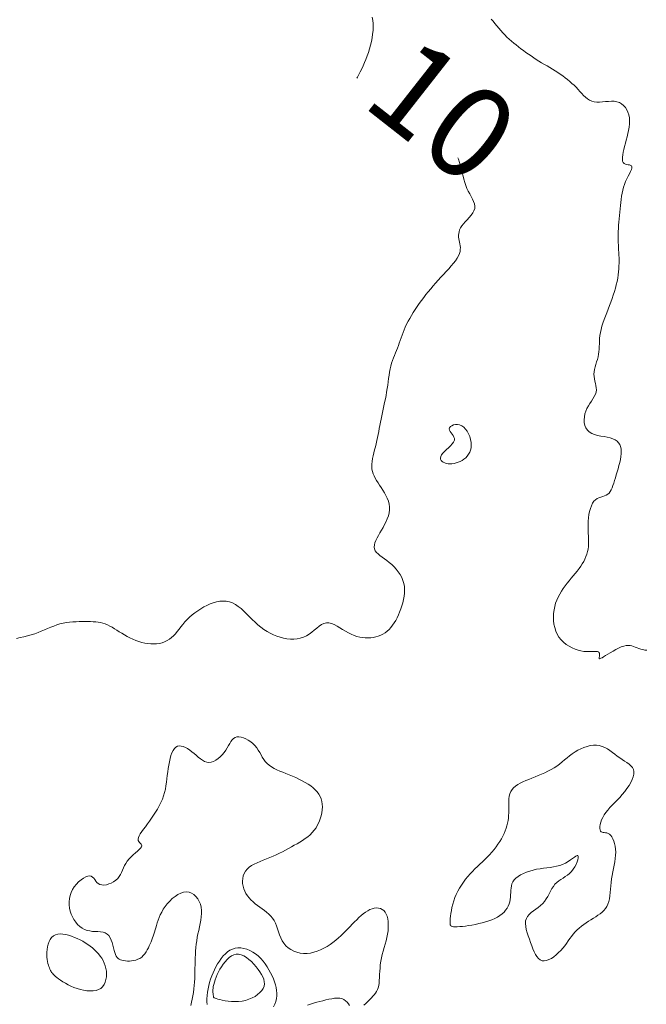
# Model space of a CAD drawing. Units: metres. Extents: x 364306 to 365868, y 4307171 to 4308686.
# Drawn here: x 364760 to 364794, y 4308011 to 4308065 of the extents above; entities that cross this region are included whole.
import ezdxf

# ---------------------------------------------------------------- set-up
doc = ezdxf.new("R2010")
doc.units = ezdxf.units.M
doc.layers.add('10_00', color=7, linetype='Continuous')
doc.layers.add('9_50', color=1, linetype='Continuous')
doc.styles.add('TEXTU CURV', font='arial.ttf')

msp = doc.modelspace()

# ---------------------------------------------------------------- linework, layer by layer
at = {"layer": '10_00', "color": 18, "linetype": 'Continuous', "lineweight": 0, "true_color": 0x000000, "elevation": -10, "flags": 128}
for points in [[(364779.037, 4308064.905), (364779.075, 4308064.736), (364779.096, 4308064.558), (364779.101, 4308064.372), (364779.093, 4308064.18), (364779.072, 4308063.984), (364779.041, 4308063.785), (364779.001, 4308063.585), (364778.954, 4308063.385), (364778.9, 4308063.187), (364778.841, 4308062.993), (364778.776, 4308062.801), (364778.707, 4308062.615), (364778.634, 4308062.435), (364778.558, 4308062.262), (364778.48, 4308062.096), (364778.399, 4308061.939), (364778.319, 4308061.79), (364778.24, 4308061.646), (364778.207, 4308061.582)], [(364783.713, 4308057.26), (364783.741, 4308057.187), (364783.804, 4308057), (364783.859, 4308056.813), (364783.907, 4308056.626), (364783.952, 4308056.442), (364783.995, 4308056.26), (364784.039, 4308056.083), (364784.088, 4308055.91), (364784.142, 4308055.743), (364784.206, 4308055.583), (364784.279, 4308055.431), (364784.358, 4308055.285), (364784.438, 4308055.145), (364784.511, 4308055.01), (364784.573, 4308054.879), (364784.617, 4308054.751), (364784.638, 4308054.625), (364784.631, 4308054.5), (364784.591, 4308054.375), (364784.523, 4308054.251), (364784.434, 4308054.127), (364784.332, 4308054.005), (364784.223, 4308053.885), (364784.114, 4308053.768), (364784.013, 4308053.653), (364783.925, 4308053.542), (364783.857, 4308053.434), (364783.808, 4308053.33), (364783.775, 4308053.229), (364783.757, 4308053.13), (364783.751, 4308053.033), (364783.755, 4308052.938), (364783.767, 4308052.844), (364783.783, 4308052.75), (364783.803, 4308052.656), (364783.823, 4308052.561), (364783.839, 4308052.464), (364783.848, 4308052.365), (364783.847, 4308052.261), (364783.833, 4308052.152), (364783.801, 4308052.038), (364783.75, 4308051.917), (364783.676, 4308051.788), (364783.583, 4308051.652), (364783.472, 4308051.511), (364783.348, 4308051.365), (364783.214, 4308051.214), (364783.073, 4308051.061), (364782.928, 4308050.906), (364782.783, 4308050.75), (364782.641, 4308050.594), (364782.502, 4308050.437), (364782.366, 4308050.281), (364782.233, 4308050.123), (364782.103, 4308049.965), (364781.976, 4308049.807), (364781.852, 4308049.647), (364781.731, 4308049.486), (364781.612, 4308049.324), (364781.498, 4308049.161), (364781.387, 4308048.998), (364781.282, 4308048.835), (364781.182, 4308048.673), (364781.088, 4308048.511), (364781.001, 4308048.352), (364780.922, 4308048.194), (364780.851, 4308048.039), (364780.787, 4308047.887), (364780.728, 4308047.737), (364780.674, 4308047.59), (364780.623, 4308047.445), (364780.573, 4308047.304), (364780.523, 4308047.164), (364780.472, 4308047.027), (364780.419, 4308046.893), (364780.364, 4308046.76), (364780.309, 4308046.627), (364780.254, 4308046.493), (364780.201, 4308046.356), (364780.151, 4308046.215), (364780.104, 4308046.069), (364780.063, 4308045.917), (364780.026, 4308045.757), (364779.995, 4308045.59), (364779.966, 4308045.417), (364779.94, 4308045.24), (364779.915, 4308045.058), (364779.89, 4308044.874), (364779.863, 4308044.687), (364779.833, 4308044.5), (364779.8, 4308044.313), (364779.764, 4308044.126), (364779.726, 4308043.939), (364779.686, 4308043.754), (364779.646, 4308043.57), (364779.606, 4308043.389), (364779.568, 4308043.209), (364779.531, 4308043.032), (364779.497, 4308042.858), (364779.464, 4308042.687), (364779.433, 4308042.517), (364779.403, 4308042.35), (364779.371, 4308042.183), (364779.338, 4308042.018), (364779.303, 4308041.853), (364779.265, 4308041.688), (364779.223, 4308041.523), (364779.18, 4308041.358), (364779.137, 4308041.195), (364779.098, 4308041.034), (364779.064, 4308040.877), (364779.039, 4308040.724), (364779.024, 4308040.577), (364779.023, 4308040.437), (364779.036, 4308040.303), (364779.064, 4308040.175), (364779.104, 4308040.052), (364779.156, 4308039.93), (364779.218, 4308039.81), (364779.288, 4308039.688), (364779.367, 4308039.563), (364779.451, 4308039.435), (364779.54, 4308039.3), (364779.63, 4308039.16), (364779.718, 4308039.015), (364779.799, 4308038.866), (364779.871, 4308038.713), (364779.93, 4308038.558), (364779.971, 4308038.4), (364779.993, 4308038.241), (364779.991, 4308038.081), (364779.968, 4308037.92), (364779.927, 4308037.76), (364779.871, 4308037.601), (364779.803, 4308037.443), (364779.726, 4308037.287), (364779.642, 4308037.133), (364779.556, 4308036.982), (364779.471, 4308036.835), (364779.388, 4308036.692), (364779.313, 4308036.554), (364779.249, 4308036.422), (364779.199, 4308036.295), (364779.167, 4308036.175), (364779.156, 4308036.062), (364779.17, 4308035.957), (364779.212, 4308035.861), (364779.278, 4308035.77), (364779.365, 4308035.683), (364779.469, 4308035.597), (364779.586, 4308035.511), (364779.712, 4308035.421), (364779.844, 4308035.325), (364779.978, 4308035.221), (364780.11, 4308035.107), (364780.237, 4308034.983), (364780.358, 4308034.85), (364780.469, 4308034.709), (364780.568, 4308034.561), (364780.654, 4308034.406), (364780.723, 4308034.245), (364780.773, 4308034.078), (364780.802, 4308033.908), (364780.813, 4308033.734), (364780.806, 4308033.558), (364780.785, 4308033.381), (364780.751, 4308033.205), (364780.708, 4308033.029), (364780.656, 4308032.857), (364780.598, 4308032.688), (364780.537, 4308032.523), (364780.471, 4308032.364), (364780.402, 4308032.212), (364780.327, 4308032.067), (364780.247, 4308031.93), (364780.161, 4308031.802), (364780.068, 4308031.684), (364779.97, 4308031.576), (364779.864, 4308031.479), (364779.751, 4308031.394), (364779.633, 4308031.32), (364779.509, 4308031.257), (364779.379, 4308031.205), (364779.245, 4308031.165), (364779.107, 4308031.135), (364778.966, 4308031.117), (364778.821, 4308031.11), (364778.673, 4308031.114), (364778.523, 4308031.129), (364778.37, 4308031.157), (364778.217, 4308031.196), (364778.062, 4308031.248), (364777.906, 4308031.312), (364777.75, 4308031.389), (364777.594, 4308031.478), (364777.438, 4308031.573), (364777.284, 4308031.669), (364777.132, 4308031.759), (364776.982, 4308031.836), (364776.835, 4308031.895), (364776.692, 4308031.928), (364776.553, 4308031.931), (364776.418, 4308031.897), (364776.287, 4308031.834), (364776.157, 4308031.747), (364776.027, 4308031.644), (364775.894, 4308031.533), (364775.756, 4308031.421), (364775.613, 4308031.315), (364775.461, 4308031.222), (364775.3, 4308031.149), (364775.131, 4308031.096), (364774.955, 4308031.062), (364774.774, 4308031.046), (364774.59, 4308031.047), (364774.403, 4308031.065), (364774.217, 4308031.098), (364774.032, 4308031.146), (364773.85, 4308031.207), (364773.67, 4308031.282), (364773.494, 4308031.369), (364773.322, 4308031.467), (364773.152, 4308031.577), (364772.987, 4308031.698), (364772.825, 4308031.829), (364772.667, 4308031.969), (364772.512, 4308032.117), (364772.36, 4308032.269), (364772.21, 4308032.422), (364772.06, 4308032.569), (364771.909, 4308032.707), (364771.756, 4308032.832), (364771.599, 4308032.938), (364771.438, 4308033.021), (364771.271, 4308033.078), (364771.099, 4308033.11), (364770.924, 4308033.118), (364770.747, 4308033.105), (364770.569, 4308033.074), (364770.392, 4308033.025), (364770.215, 4308032.962), (364770.042, 4308032.885), (364769.872, 4308032.798), (364769.707, 4308032.701), (364769.547, 4308032.596), (364769.393, 4308032.483), (364769.246, 4308032.365), (364769.106, 4308032.241), (364768.974, 4308032.113), (364768.851, 4308031.982), (364768.737, 4308031.85), (364768.63, 4308031.718), (364768.528, 4308031.588), (364768.428, 4308031.463), (364768.328, 4308031.343), (364768.225, 4308031.231), (364768.117, 4308031.13), (364768.002, 4308031.04), (364767.877, 4308030.963), (364767.744, 4308030.9), (364767.603, 4308030.851), (364767.456, 4308030.815), (364767.303, 4308030.792), (364767.146, 4308030.782), (364766.986, 4308030.786), (364766.823, 4308030.802), (364766.66, 4308030.83), (364766.497, 4308030.87), (364766.334, 4308030.92), (364766.172, 4308030.979), (364766.013, 4308031.045), (364765.857, 4308031.118), (364765.704, 4308031.196), (364765.556, 4308031.278), (364765.412, 4308031.362), (364765.273, 4308031.447), (364765.138, 4308031.531), (364765.007, 4308031.613), (364764.878, 4308031.69), (364764.751, 4308031.76), (364764.625, 4308031.822), (364764.5, 4308031.875), (364764.375, 4308031.916), (364764.248, 4308031.947), (364764.12, 4308031.969), (364763.989, 4308031.984), (364763.854, 4308031.993), (364763.714, 4308031.998), (364763.569, 4308032), (364763.416, 4308032), (364763.256, 4308032), (364763.09, 4308031.998), (364762.919, 4308031.993), (364762.745, 4308031.984), (364762.568, 4308031.969), (364762.391, 4308031.947), (364762.215, 4308031.916), (364762.042, 4308031.875), (364761.871, 4308031.823), (364761.704, 4308031.761), (364761.537, 4308031.692), (364761.37, 4308031.62), (364761.201, 4308031.545), (364761.028, 4308031.471), (364760.851, 4308031.399), (364760.667, 4308031.333), (364760.476, 4308031.274), (364760.279, 4308031.222), (364760.08, 4308031.174), (364759.88, 4308031.13), (364759.683, 4308031.088)], [(364783.526, 4308041.966), (364783.502, 4308042.052), (364783.457, 4308042.133), (364783.4, 4308042.21), (364783.34, 4308042.283), (364783.288, 4308042.354), (364783.251, 4308042.423), (364783.24, 4308042.49), (364783.26, 4308042.555), (364783.309, 4308042.616), (364783.382, 4308042.668), (364783.474, 4308042.707), (364783.579, 4308042.731), (364783.693, 4308042.735), (364783.809, 4308042.714), (364783.924, 4308042.667), (364784.032, 4308042.59), (364784.131, 4308042.486), (364784.22, 4308042.362), (364784.296, 4308042.222), (364784.359, 4308042.072), (364784.405, 4308041.917), (364784.434, 4308041.761), (364784.445, 4308041.611), (364784.434, 4308041.471), (364784.405, 4308041.34), (364784.359, 4308041.221), (364784.299, 4308041.111), (364784.225, 4308041.012), (364784.14, 4308040.924), (364784.046, 4308040.845), (364783.944, 4308040.778), (364783.838, 4308040.72), (364783.728, 4308040.674), (364783.616, 4308040.637), (364783.503, 4308040.611), (364783.392, 4308040.595), (364783.284, 4308040.59), (364783.18, 4308040.595), (364783.083, 4308040.611), (364782.994, 4308040.637), (364782.915, 4308040.673), (364782.85, 4308040.718), (364782.801, 4308040.773), (364782.771, 4308040.836), (364782.762, 4308040.907), (364782.779, 4308040.986), (364782.823, 4308041.073), (364782.895, 4308041.166), (364782.989, 4308041.264), (364783.096, 4308041.366), (364783.207, 4308041.47), (364783.314, 4308041.574), (364783.407, 4308041.678), (364783.479, 4308041.778), (364783.521, 4308041.875), (364783.526, 4308041.966)], [(364764.507, 4308015.05), (364764.387, 4308015.088), (364764.255, 4308015.109), (364764.114, 4308015.12), (364763.968, 4308015.127), (364763.818, 4308015.136), (364763.668, 4308015.155), (364763.522, 4308015.188), (364763.381, 4308015.242), (364763.247, 4308015.316), (364763.122, 4308015.408), (364763.006, 4308015.517), (364762.901, 4308015.639), (364762.807, 4308015.775), (364762.726, 4308015.921), (364762.659, 4308016.076), (364762.607, 4308016.238), (364762.571, 4308016.406), (364762.551, 4308016.577), (364762.548, 4308016.749), (364762.564, 4308016.921), (364762.599, 4308017.091), (364762.654, 4308017.257), (364762.729, 4308017.417), (364762.825, 4308017.568), (364762.937, 4308017.709), (364763.061, 4308017.836), (364763.19, 4308017.946), (364763.321, 4308018.036), (364763.447, 4308018.103), (364763.564, 4308018.144), (364763.667, 4308018.155), (364763.751, 4308018.135), (364763.822, 4308018.091), (364763.882, 4308018.028), (364763.938, 4308017.953), (364763.994, 4308017.875), (364764.056, 4308017.8), (364764.127, 4308017.735), (364764.214, 4308017.687), (364764.319, 4308017.662), (364764.439, 4308017.659), (364764.569, 4308017.677), (364764.704, 4308017.714), (364764.838, 4308017.767), (364764.967, 4308017.836), (364765.086, 4308017.918), (364765.189, 4308018.011), (364765.274, 4308018.114), (364765.342, 4308018.224), (364765.401, 4308018.341), (364765.453, 4308018.462), (364765.506, 4308018.586), (364765.562, 4308018.712), (364765.629, 4308018.837), (364765.71, 4308018.96), (364765.809, 4308019.079), (364765.92, 4308019.194), (364766.038, 4308019.303), (364766.155, 4308019.405), (364766.265, 4308019.501), (364766.361, 4308019.588), (364766.436, 4308019.666), (364766.483, 4308019.733), (364766.499, 4308019.791), (364766.487, 4308019.841), (364766.457, 4308019.886), (364766.416, 4308019.93), (364766.372, 4308019.975), (364766.332, 4308020.026), (364766.304, 4308020.085), (364766.296, 4308020.155), (364766.313, 4308020.238), (364766.355, 4308020.335), (364766.418, 4308020.445), (364766.498, 4308020.565), (364766.592, 4308020.695), (364766.696, 4308020.834), (364766.806, 4308020.981), (364766.92, 4308021.135), (364767.033, 4308021.293), (364767.145, 4308021.457), (364767.253, 4308021.625), (364767.357, 4308021.797), (364767.453, 4308021.973), (364767.541, 4308022.151), (364767.619, 4308022.331), (364767.686, 4308022.513), (364767.74, 4308022.696), (364767.783, 4308022.88), (364767.817, 4308023.066), (364767.845, 4308023.252), (364767.869, 4308023.438), (364767.89, 4308023.625), (364767.912, 4308023.813), (364767.937, 4308024), (364767.966, 4308024.187), (364768, 4308024.37), (364768.041, 4308024.545), (364768.088, 4308024.708), (364768.142, 4308024.856), (364768.205, 4308024.984), (364768.276, 4308025.089), (364768.356, 4308025.167), (364768.446, 4308025.214), (364768.544, 4308025.233), (364768.65, 4308025.227), (364768.761, 4308025.198), (364768.876, 4308025.15), (364768.993, 4308025.085), (364769.111, 4308025.006), (364769.229, 4308024.917), (364769.345, 4308024.82), (364769.46, 4308024.72), (364769.575, 4308024.622), (364769.689, 4308024.531), (364769.804, 4308024.452), (364769.92, 4308024.389), (364770.038, 4308024.348), (364770.158, 4308024.333), (364770.281, 4308024.348), (364770.406, 4308024.391), (364770.529, 4308024.456), (364770.651, 4308024.542), (364770.767, 4308024.643), (364770.877, 4308024.755), (364770.979, 4308024.876), (364771.071, 4308025), (364771.151, 4308025.125), (364771.223, 4308025.246), (364771.29, 4308025.36), (364771.356, 4308025.465), (364771.423, 4308025.557), (364771.496, 4308025.633), (364771.578, 4308025.689), (364771.672, 4308025.722), (364771.782, 4308025.731), (364771.903, 4308025.715), (364772.033, 4308025.678), (364772.167, 4308025.621), (364772.301, 4308025.548), (364772.431, 4308025.459), (364772.554, 4308025.358), (364772.664, 4308025.247), (364772.76, 4308025.128), (364772.844, 4308025.003), (364772.92, 4308024.875), (364772.992, 4308024.746), (364773.064, 4308024.619), (364773.141, 4308024.496), (364773.225, 4308024.38), (364773.322, 4308024.272), (364773.434, 4308024.176), (364773.561, 4308024.088), (364773.7, 4308024.009), (364773.85, 4308023.935), (364774.009, 4308023.865), (364774.176, 4308023.797), (364774.348, 4308023.729), (364774.525, 4308023.658), (364774.704, 4308023.585), (364774.883, 4308023.507), (364775.06, 4308023.425), (364775.232, 4308023.339), (364775.398, 4308023.248), (364775.555, 4308023.153), (364775.701, 4308023.054), (364775.833, 4308022.95), (364775.95, 4308022.841), (364776.052, 4308022.728), (364776.138, 4308022.609), (364776.208, 4308022.483), (364776.263, 4308022.352), (364776.302, 4308022.214), (364776.326, 4308022.069), (364776.333, 4308021.917), (364776.326, 4308021.757), (364776.303, 4308021.592), (364776.266, 4308021.424), (364776.215, 4308021.257), (364776.152, 4308021.092), (364776.076, 4308020.932), (364775.988, 4308020.78), (364775.889, 4308020.639), (364775.78, 4308020.51), (364775.661, 4308020.392), (364775.534, 4308020.283), (364775.399, 4308020.183), (364775.258, 4308020.088), (364775.112, 4308019.997), (364774.96, 4308019.909), (364774.806, 4308019.822), (364774.648, 4308019.734), (364774.488, 4308019.646), (364774.325, 4308019.558), (364774.16, 4308019.472), (364773.992, 4308019.387), (364773.821, 4308019.304), (364773.648, 4308019.225), (364773.472, 4308019.15), (364773.294, 4308019.079), (364773.117, 4308019.011), (364772.943, 4308018.942), (364772.775, 4308018.872), (364772.618, 4308018.797), (364772.472, 4308018.716), (364772.343, 4308018.627), (364772.231, 4308018.526), (364772.142, 4308018.413), (364772.072, 4308018.289), (364772.023, 4308018.157), (364771.994, 4308018.018), (364771.982, 4308017.876), (364771.989, 4308017.733), (364772.012, 4308017.592), (364772.051, 4308017.454), (364772.105, 4308017.321), (364772.173, 4308017.195), (364772.254, 4308017.074), (364772.345, 4308016.958), (364772.446, 4308016.847), (364772.556, 4308016.742), (364772.672, 4308016.641), (364772.794, 4308016.544), (364772.92, 4308016.451), (364773.047, 4308016.36), (364773.174, 4308016.268), (364773.297, 4308016.174), (364773.415, 4308016.074), (364773.524, 4308015.967), (364773.623, 4308015.851), (364773.708, 4308015.722), (364773.779, 4308015.58), (364773.84, 4308015.427), (364773.893, 4308015.267), (364773.945, 4308015.104), (364774, 4308014.94), (364774.063, 4308014.779), (364774.138, 4308014.626), (364774.229, 4308014.483), (364774.341, 4308014.353), (364774.472, 4308014.239), (364774.618, 4308014.14), (364774.779, 4308014.059), (364774.95, 4308013.997), (364775.129, 4308013.954), (364775.313, 4308013.931), (364775.5, 4308013.931), (364775.687, 4308013.952), (364775.874, 4308013.994), (364776.058, 4308014.053), (364776.239, 4308014.129), (364776.416, 4308014.217), (364776.587, 4308014.316), (364776.753, 4308014.424), (364776.911, 4308014.537), (364777.061, 4308014.654), (364777.204, 4308014.774), (364777.341, 4308014.896), (364777.472, 4308015.02), (364777.599, 4308015.145), (364777.722, 4308015.271), (364777.844, 4308015.397), (364777.964, 4308015.522), (364778.084, 4308015.646), (364778.203, 4308015.768), (364778.323, 4308015.884), (364778.442, 4308015.993), (364778.562, 4308016.094), (364778.681, 4308016.183), (364778.802, 4308016.26), (364778.922, 4308016.322), (364779.043, 4308016.368), (364779.163, 4308016.397), (364779.279, 4308016.408), (364779.391, 4308016.401), (364779.496, 4308016.375), (364779.592, 4308016.331), (364779.678, 4308016.267), (364779.753, 4308016.183), (364779.814, 4308016.08), (364779.861, 4308015.958), (364779.895, 4308015.821), (364779.917, 4308015.671), (364779.926, 4308015.51), (364779.924, 4308015.34), (364779.909, 4308015.163), (364779.883, 4308014.983), (364779.847, 4308014.801), (364779.803, 4308014.618), (364779.753, 4308014.434), (364779.7, 4308014.249), (364779.647, 4308014.063), (364779.597, 4308013.877), (364779.553, 4308013.691), (364779.517, 4308013.505), (364779.49, 4308013.32), (364779.473, 4308013.137), (364779.461, 4308012.959), (364779.452, 4308012.786), (364779.444, 4308012.62), (364779.435, 4308012.464), (364779.421, 4308012.32), (364779.4, 4308012.187), (364779.37, 4308012.069), (364779.331, 4308011.963), (364779.284, 4308011.866), (364779.227, 4308011.775), (364779.161, 4308011.687), (364779.086, 4308011.6), (364779.004, 4308011.511), (364778.912, 4308011.417), (364778.813, 4308011.317), (364778.708, 4308011.214), (364778.6, 4308011.114)], [(364769.176, 4308011.103), (364769.211, 4308011.271), (364769.247, 4308011.446), (364769.282, 4308011.628), (364769.314, 4308011.813), (364769.34, 4308012), (364769.36, 4308012.188), (364769.374, 4308012.375), (364769.384, 4308012.563), (364769.39, 4308012.75), (364769.393, 4308012.938), (364769.396, 4308013.125), (364769.399, 4308013.313), (364769.403, 4308013.5), (364769.409, 4308013.688), (364769.419, 4308013.875), (364769.432, 4308014.063), (364769.448, 4308014.25), (364769.469, 4308014.438), (364769.493, 4308014.625), (364769.523, 4308014.813), (364769.558, 4308015), (364769.597, 4308015.187), (364769.638, 4308015.374), (364769.678, 4308015.56), (364769.712, 4308015.743), (364769.738, 4308015.925), (364769.752, 4308016.103), (364769.751, 4308016.277), (364769.73, 4308016.447), (364769.688, 4308016.611), (364769.625, 4308016.767), (364769.544, 4308016.909), (364769.446, 4308017.035), (364769.334, 4308017.14), (364769.208, 4308017.219), (364769.072, 4308017.27), (364768.927, 4308017.288), (364768.776, 4308017.27), (364768.621, 4308017.22), (364768.464, 4308017.142), (364768.31, 4308017.04), (364768.16, 4308016.92), (364768.019, 4308016.785), (364767.888, 4308016.639), (364767.771, 4308016.489), (364767.669, 4308016.336), (364767.583, 4308016.184), (364767.509, 4308016.033), (364767.446, 4308015.884), (364767.392, 4308015.738), (364767.345, 4308015.597), (364767.304, 4308015.462), (364767.266, 4308015.333), (364767.229, 4308015.212), (364767.194, 4308015.097), (364767.158, 4308014.987), (364767.122, 4308014.88), (364767.085, 4308014.775), (364767.045, 4308014.671), (364767.004, 4308014.566), (364766.958, 4308014.458), (364766.91, 4308014.347), (364766.856, 4308014.235), (364766.797, 4308014.123), (364766.732, 4308014.015), (364766.66, 4308013.913), (364766.581, 4308013.819), (364766.494, 4308013.736), (364766.397, 4308013.666), (364766.292, 4308013.612), (364766.18, 4308013.571), (364766.063, 4308013.543), (364765.945, 4308013.526), (364765.827, 4308013.519), (364765.713, 4308013.521), (364765.605, 4308013.53), (364765.506, 4308013.544), (364765.418, 4308013.563), (364765.34, 4308013.588), (364765.272, 4308013.621), (364765.211, 4308013.664), (364765.158, 4308013.719), (364765.111, 4308013.788), (364765.069, 4308013.873), (364765.031, 4308013.976), (364764.996, 4308014.098), (364764.961, 4308014.233), (364764.924, 4308014.377), (364764.882, 4308014.521), (364764.832, 4308014.661), (364764.773, 4308014.79), (364764.7, 4308014.901), (364764.612, 4308014.989), (364764.507, 4308015.05)], [(364773.668, 4308011.021), (364773.737, 4308011.171), (364773.793, 4308011.321), (364773.831, 4308011.471), (364773.851, 4308011.621), (364773.855, 4308011.77), (364773.842, 4308011.921), (364773.816, 4308012.073), (364773.777, 4308012.228), (364773.726, 4308012.386), (364773.665, 4308012.547), (364773.594, 4308012.712), (364773.515, 4308012.879), (364773.426, 4308013.046), (364773.329, 4308013.21), (364773.221, 4308013.37), (364773.105, 4308013.521), (364772.978, 4308013.664), (364772.842, 4308013.794), (364772.696, 4308013.909), (364772.542, 4308014.01), (364772.383, 4308014.093), (364772.221, 4308014.158), (364772.058, 4308014.203), (364771.896, 4308014.229), (364771.738, 4308014.232), (364771.585, 4308014.212), (364771.44, 4308014.168), (364771.303, 4308014.102), (364771.173, 4308014.016), (364771.051, 4308013.913), (364770.935, 4308013.794), (364770.827, 4308013.663), (364770.725, 4308013.52), (364770.63, 4308013.369), (364770.54, 4308013.212), (364770.457, 4308013.049), (364770.381, 4308012.881), (364770.312, 4308012.709), (364770.25, 4308012.534), (364770.195, 4308012.357), (364770.148, 4308012.178), (364770.108, 4308011.998), (364770.078, 4308011.818), (364770.056, 4308011.64), (364770.046, 4308011.468), (364770.048, 4308011.304), (364770.064, 4308011.151)], [(364777.82, 4308011.091), (364777.754, 4308011.184), (364777.683, 4308011.276), (364777.602, 4308011.359), (364777.509, 4308011.426), (364777.402, 4308011.471), (364777.28, 4308011.495), (364777.146, 4308011.501), (364777.002, 4308011.491), (364776.849, 4308011.47), (364776.69, 4308011.439), (364776.526, 4308011.401), (364776.359, 4308011.359), (364776.192, 4308011.316), (364776.024, 4308011.271), (364775.856, 4308011.223), (364775.69, 4308011.17), (364775.525, 4308011.112)]]:
    msp.add_lwpolyline(points, dxfattribs=at)
at = {"layer": '9_50', "color": 1, "linetype": 'Continuous', "lineweight": 0, "true_color": 0xff0000, "elevation": -9.5, "flags": 128}
msp.add_lwpolyline([(364785.524, 4308064.81), (364785.629, 4308064.69), (364785.732, 4308064.565), (364785.835, 4308064.437), (364785.939, 4308064.309), (364786.045, 4308064.183), (364786.155, 4308064.062), (364786.269, 4308063.944), (364786.387, 4308063.829), (364786.508, 4308063.718), (364786.632, 4308063.61), (364786.759, 4308063.504), (364786.887, 4308063.399), (364787.019, 4308063.297), (364787.151, 4308063.195), (364787.286, 4308063.094), (364787.422, 4308062.995), (364787.56, 4308062.897), (364787.7, 4308062.8), (364787.841, 4308062.705), (364787.985, 4308062.612), (364788.13, 4308062.52), (364788.276, 4308062.43), (364788.424, 4308062.341), (364788.572, 4308062.253), (364788.719, 4308062.166), (364788.866, 4308062.078), (364789.01, 4308061.989), (364789.152, 4308061.898), (364789.291, 4308061.806), (364789.426, 4308061.711), (364789.556, 4308061.613), (364789.683, 4308061.513), (364789.806, 4308061.411), (364789.924, 4308061.307), (364790.039, 4308061.2), (364790.149, 4308061.092), (364790.256, 4308060.981), (364790.358, 4308060.87), (364790.458, 4308060.76), (364790.559, 4308060.654), (364790.661, 4308060.556), (364790.768, 4308060.468), (364790.881, 4308060.394), (364791.002, 4308060.337), (364791.133, 4308060.299), (364791.277, 4308060.283), (364791.429, 4308060.283), (364791.588, 4308060.294), (364791.751, 4308060.311), (364791.914, 4308060.326), (364792.074, 4308060.335), (364792.229, 4308060.33), (364792.375, 4308060.307), (364792.51, 4308060.26), (364792.632, 4308060.191), (364792.74, 4308060.101), (364792.835, 4308059.994), (364792.914, 4308059.87), (364792.977, 4308059.734), (364793.024, 4308059.586), (364793.053, 4308059.429), (364793.064, 4308059.265), (364793.059, 4308059.096), (364793.041, 4308058.922), (364793.012, 4308058.746), (364792.974, 4308058.569), (364792.931, 4308058.391), (364792.884, 4308058.215), (364792.837, 4308058.042), (364792.792, 4308057.872), (364792.75, 4308057.709), (364792.715, 4308057.555), (364792.689, 4308057.411), (364792.674, 4308057.282), (364792.673, 4308057.169), (364792.687, 4308057.074), (364792.72, 4308057), (364792.772, 4308056.948), (364792.838, 4308056.914), (364792.913, 4308056.892), (364792.989, 4308056.877), (364793.062, 4308056.862), (364793.125, 4308056.842), (364793.171, 4308056.811), (364793.194, 4308056.764), (364793.191, 4308056.696), (364793.165, 4308056.608), (364793.119, 4308056.503), (364793.06, 4308056.384), (364792.992, 4308056.252), (364792.921, 4308056.11), (364792.85, 4308055.96), (364792.786, 4308055.806), (364792.732, 4308055.648), (364792.688, 4308055.488), (364792.652, 4308055.325), (364792.623, 4308055.16), (364792.599, 4308054.992), (364792.579, 4308054.821), (364792.561, 4308054.648), (364792.544, 4308054.472), (364792.528, 4308054.294), (364792.511, 4308054.115), (364792.495, 4308053.935), (364792.48, 4308053.757), (364792.466, 4308053.581), (364792.455, 4308053.41), (364792.447, 4308053.243), (364792.442, 4308053.083), (364792.44, 4308052.931), (364792.442, 4308052.785), (364792.447, 4308052.643), (364792.453, 4308052.505), (364792.461, 4308052.369), (364792.469, 4308052.234), (364792.476, 4308052.097), (364792.483, 4308051.958), (364792.489, 4308051.816), (364792.492, 4308051.669), (364792.492, 4308051.518), (364792.488, 4308051.364), (364792.479, 4308051.204), (364792.465, 4308051.041), (364792.444, 4308050.873), (364792.417, 4308050.7), (364792.382, 4308050.523), (364792.339, 4308050.341), (364792.291, 4308050.157), (364792.236, 4308049.969), (364792.176, 4308049.779), (364792.112, 4308049.588), (364792.044, 4308049.396), (364791.972, 4308049.203), (364791.898, 4308049.01), (364791.824, 4308048.819), (364791.751, 4308048.629), (364791.681, 4308048.443), (364791.616, 4308048.259), (364791.558, 4308048.08), (364791.51, 4308047.906), (364791.472, 4308047.738), (364791.447, 4308047.577), (364791.432, 4308047.421), (364791.423, 4308047.27), (364791.419, 4308047.123), (364791.415, 4308046.979), (364791.409, 4308046.838), (364791.398, 4308046.698), (364791.378, 4308046.559), (364791.349, 4308046.42), (364791.311, 4308046.28), (364791.269, 4308046.141), (364791.227, 4308046.003), (364791.188, 4308045.867), (364791.155, 4308045.732), (364791.133, 4308045.599), (364791.125, 4308045.469), (364791.133, 4308045.341), (364791.153, 4308045.216), (364791.181, 4308045.093), (364791.21, 4308044.972), (364791.235, 4308044.853), (364791.252, 4308044.734), (364791.256, 4308044.615), (364791.24, 4308044.497), (364791.201, 4308044.379), (364791.143, 4308044.259), (364791.071, 4308044.137), (364790.99, 4308044.012), (364790.905, 4308043.883), (364790.822, 4308043.748), (364790.745, 4308043.608), (364790.681, 4308043.461), (364790.632, 4308043.306), (364790.602, 4308043.148), (364790.591, 4308042.99), (364790.6, 4308042.835), (364790.632, 4308042.687), (364790.687, 4308042.552), (364790.767, 4308042.431), (364790.872, 4308042.33), (364791.003, 4308042.25), (364791.156, 4308042.189), (364791.322, 4308042.142), (364791.497, 4308042.104), (364791.674, 4308042.071), (364791.847, 4308042.039), (364792.01, 4308042.002), (364792.156, 4308041.956), (364792.28, 4308041.897), (364792.382, 4308041.825), (364792.464, 4308041.74), (364792.527, 4308041.643), (364792.571, 4308041.535), (364792.599, 4308041.415), (364792.611, 4308041.283), (364792.608, 4308041.142), (364792.593, 4308040.99), (364792.566, 4308040.831), (364792.53, 4308040.665), (364792.488, 4308040.497), (364792.44, 4308040.327), (364792.39, 4308040.158), (364792.34, 4308039.993), (364792.292, 4308039.833), (364792.246, 4308039.681), (364792.203, 4308039.538), (364792.16, 4308039.405), (364792.115, 4308039.283), (364792.065, 4308039.173), (364792.01, 4308039.077), (364791.948, 4308038.996), (364791.875, 4308038.931), (364791.791, 4308038.881), (364791.699, 4308038.843), (364791.601, 4308038.81), (364791.499, 4308038.779), (364791.398, 4308038.743), (364791.299, 4308038.696), (364791.205, 4308038.634), (364791.12, 4308038.551), (364791.046, 4308038.443), (364790.983, 4308038.313), (364790.929, 4308038.164), (364790.886, 4308038.002), (364790.852, 4308037.83), (364790.828, 4308037.653), (364790.811, 4308037.474), (364790.803, 4308037.299), (364790.802, 4308037.13), (364790.806, 4308036.967), (364790.814, 4308036.81), (364790.822, 4308036.658), (364790.83, 4308036.51), (364790.834, 4308036.366), (364790.832, 4308036.224), (364790.823, 4308036.085), (364790.804, 4308035.946), (364790.775, 4308035.809), (364790.737, 4308035.673), (364790.689, 4308035.539), (364790.632, 4308035.405), (364790.565, 4308035.273), (364790.49, 4308035.142), (364790.405, 4308035.012), (364790.311, 4308034.883), (364790.211, 4308034.754), (364790.104, 4308034.625), (364789.994, 4308034.495), (364789.882, 4308034.363), (364789.77, 4308034.229), (364789.658, 4308034.091), (364789.55, 4308033.95), (364789.446, 4308033.804), (364789.348, 4308033.653), (364789.258, 4308033.497), (364789.175, 4308033.335), (364789.102, 4308033.169), (364789.039, 4308032.996), (364788.988, 4308032.818), (364788.95, 4308032.633), (364788.926, 4308032.443), (364788.917, 4308032.249), (364788.923, 4308032.054), (364788.946, 4308031.861), (364788.986, 4308031.672), (364789.044, 4308031.489), (364789.12, 4308031.316), (364789.217, 4308031.155), (364789.332, 4308031.007), (364789.465, 4308030.875), (364789.611, 4308030.757), (364789.767, 4308030.655), (364789.929, 4308030.568), (364790.093, 4308030.496), (364790.257, 4308030.441), (364790.417, 4308030.402), (364790.569, 4308030.378), (364790.712, 4308030.367), (364790.845, 4308030.365), (364790.967, 4308030.369), (364791.076, 4308030.375), (364791.171, 4308030.38), (364791.252, 4308030.38), (364791.317, 4308030.371), (364791.365, 4308030.351), (364791.398, 4308030.322), (364791.419, 4308030.285), (364791.429, 4308030.242), (364791.432, 4308030.197), (364791.429, 4308030.151), (364791.423, 4308030.107), (364791.417, 4308030.067), (364791.412, 4308030.033), (364791.411, 4308030.006), (364791.417, 4308029.988), (364791.433, 4308029.981), (364791.462, 4308029.986), (364791.506, 4308030.003), (364791.568, 4308030.035), (364791.65, 4308030.083), (364791.755, 4308030.147), (364791.878, 4308030.224), (364792.016, 4308030.307), (364792.163, 4308030.394), (364792.314, 4308030.478), (364792.466, 4308030.554), (364792.613, 4308030.619), (364792.75, 4308030.667), (364792.875, 4308030.694), (364792.988, 4308030.702), (364793.092, 4308030.695), (364793.19, 4308030.676), (364793.283, 4308030.647), (364793.376, 4308030.613), (364793.469, 4308030.576), (364793.567, 4308030.539), (364793.67, 4308030.506), (364793.778, 4308030.477), (364793.891, 4308030.454), (364794.008, 4308030.439)], dxfattribs=at)
for points in [[(364785.038, 4308015.599), (364785.219, 4308015.649), (364785.395, 4308015.705), (364785.563, 4308015.767), (364785.721, 4308015.836), (364785.869, 4308015.911), (364786.004, 4308015.993), (364786.124, 4308016.083), (364786.227, 4308016.181), (364786.316, 4308016.285), (364786.39, 4308016.395), (364786.45, 4308016.51), (364786.498, 4308016.629), (364786.535, 4308016.751), (364786.561, 4308016.875), (364786.578, 4308017), (364786.587, 4308017.125), (364786.592, 4308017.249), (364786.597, 4308017.372), (364786.607, 4308017.492), (364786.626, 4308017.61), (364786.657, 4308017.724), (364786.707, 4308017.833), (364786.778, 4308017.938), (364786.874, 4308018.036), (364786.992, 4308018.128), (364787.13, 4308018.213), (364787.285, 4308018.291), (364787.452, 4308018.361), (364787.629, 4308018.421), (364787.813, 4308018.473), (364788, 4308018.515), (364788.187, 4308018.548), (364788.374, 4308018.573), (364788.558, 4308018.595), (364788.74, 4308018.618), (364788.917, 4308018.644), (364789.09, 4308018.677), (364789.257, 4308018.721), (364789.417, 4308018.779), (364789.569, 4308018.853), (364789.711, 4308018.938), (364789.841, 4308019.025), (364789.958, 4308019.109), (364790.06, 4308019.181), (364790.143, 4308019.235), (364790.207, 4308019.262), (364790.25, 4308019.257), (364790.27, 4308019.213), (364790.268, 4308019.137), (364790.246, 4308019.035), (364790.206, 4308018.914), (364790.149, 4308018.782), (364790.077, 4308018.647), (364789.992, 4308018.515), (364789.896, 4308018.394), (364789.79, 4308018.289), (364789.677, 4308018.198), (364789.559, 4308018.116), (364789.44, 4308018.04), (364789.322, 4308017.964), (364789.207, 4308017.885), (364789.099, 4308017.799), (364789, 4308017.7), (364788.912, 4308017.586), (364788.831, 4308017.46), (364788.756, 4308017.324), (364788.682, 4308017.184), (364788.606, 4308017.042), (364788.525, 4308016.903), (364788.434, 4308016.769), (364788.332, 4308016.646), (364788.215, 4308016.535), (364788.088, 4308016.434), (364787.957, 4308016.339), (364787.827, 4308016.247), (364787.705, 4308016.155), (364787.597, 4308016.057), (364787.507, 4308015.951), (364787.442, 4308015.833), (364787.405, 4308015.701), (364787.396, 4308015.555), (364787.409, 4308015.398), (364787.44, 4308015.233), (364787.486, 4308015.06), (364787.543, 4308014.884), (364787.606, 4308014.706), (364787.672, 4308014.528), (364787.737, 4308014.353), (364787.803, 4308014.184), (364787.87, 4308014.026), (364787.942, 4308013.883), (364788.018, 4308013.759), (364788.102, 4308013.657), (364788.195, 4308013.582), (364788.299, 4308013.538), (364788.414, 4308013.528), (364788.538, 4308013.548), (364788.669, 4308013.595), (364788.804, 4308013.665), (364788.939, 4308013.755), (364789.072, 4308013.859), (364789.2, 4308013.975), (364789.319, 4308014.097), (364789.429, 4308014.224), (364789.53, 4308014.352), (364789.625, 4308014.482), (364789.716, 4308014.611), (364789.806, 4308014.738), (364789.897, 4308014.863), (364789.992, 4308014.985), (364790.094, 4308015.101), (364790.203, 4308015.211), (364790.32, 4308015.316), (364790.443, 4308015.415), (364790.57, 4308015.51), (364790.7, 4308015.6), (364790.831, 4308015.688), (364790.962, 4308015.771), (364791.092, 4308015.853), (364791.218, 4308015.932), (364791.34, 4308016.012), (364791.455, 4308016.094), (364791.563, 4308016.18), (364791.662, 4308016.273), (364791.75, 4308016.374), (364791.825, 4308016.487), (364791.888, 4308016.612), (364791.935, 4308016.753), (364791.97, 4308016.906), (364791.996, 4308017.07), (364792.015, 4308017.244), (364792.031, 4308017.425), (364792.046, 4308017.611), (364792.063, 4308017.801), (364792.085, 4308017.992), (364792.115, 4308018.182), (364792.149, 4308018.37), (364792.186, 4308018.557), (364792.222, 4308018.742), (364792.255, 4308018.924), (364792.283, 4308019.102), (364792.301, 4308019.276), (364792.308, 4308019.446), (364792.301, 4308019.61), (364792.281, 4308019.767), (364792.249, 4308019.915), (364792.208, 4308020.05), (364792.157, 4308020.171), (364792.1, 4308020.276), (364792.036, 4308020.361), (364791.969, 4308020.426), (364791.898, 4308020.468), (364791.826, 4308020.493), (364791.756, 4308020.506), (364791.688, 4308020.513), (364791.625, 4308020.519), (364791.568, 4308020.532), (364791.521, 4308020.555), (364791.483, 4308020.596), (364791.458, 4308020.659), (364791.446, 4308020.741), (364791.448, 4308020.84), (364791.464, 4308020.953), (364791.494, 4308021.076), (364791.539, 4308021.206), (364791.6, 4308021.34), (364791.677, 4308021.475), (364791.77, 4308021.608), (364791.876, 4308021.741), (364791.995, 4308021.873), (364792.122, 4308022.007), (364792.255, 4308022.144), (364792.392, 4308022.285), (364792.529, 4308022.431), (364792.665, 4308022.583), (364792.797, 4308022.743), (364792.921, 4308022.908), (364793.033, 4308023.074), (364793.131, 4308023.24), (364793.21, 4308023.401), (364793.268, 4308023.556), (364793.299, 4308023.701), (364793.302, 4308023.833), (364793.273, 4308023.951), (364793.216, 4308024.056), (364793.135, 4308024.151), (364793.035, 4308024.24), (364792.919, 4308024.324), (364792.793, 4308024.408), (364792.66, 4308024.493), (364792.525, 4308024.583), (364792.392, 4308024.68), (364792.259, 4308024.781), (364792.127, 4308024.882), (364791.993, 4308024.979), (364791.856, 4308025.068), (364791.715, 4308025.146), (364791.569, 4308025.208), (364791.417, 4308025.25), (364791.257, 4308025.27), (364791.091, 4308025.268), (364790.922, 4308025.246), (364790.751, 4308025.207), (364790.58, 4308025.152), (364790.412, 4308025.082), (364790.249, 4308025.001), (364790.092, 4308024.908), (364789.943, 4308024.807), (364789.8, 4308024.7), (364789.661, 4308024.588), (364789.524, 4308024.474), (364789.387, 4308024.36), (364789.247, 4308024.247), (364789.102, 4308024.138), (364788.95, 4308024.035), (364788.789, 4308023.939), (364788.621, 4308023.851), (364788.448, 4308023.768), (364788.271, 4308023.69), (364788.093, 4308023.617), (364787.916, 4308023.546), (364787.741, 4308023.478), (364787.571, 4308023.41), (364787.407, 4308023.343), (364787.252, 4308023.274), (364787.107, 4308023.202), (364786.973, 4308023.126), (364786.854, 4308023.043), (364786.749, 4308022.953), (364786.661, 4308022.853), (364786.592, 4308022.743), (364786.542, 4308022.621), (364786.509, 4308022.489), (364786.49, 4308022.348), (364786.481, 4308022.202), (364786.48, 4308022.051), (364786.482, 4308021.899), (364786.485, 4308021.746), (364786.485, 4308021.596), (364786.479, 4308021.449), (364786.467, 4308021.306), (364786.447, 4308021.166), (364786.421, 4308021.027), (364786.386, 4308020.888), (364786.343, 4308020.749), (364786.291, 4308020.609), (364786.231, 4308020.467), (364786.16, 4308020.322), (364786.081, 4308020.174), (364785.993, 4308020.026), (364785.897, 4308019.878), (364785.794, 4308019.731), (364785.683, 4308019.585), (364785.567, 4308019.443), (364785.444, 4308019.306), (364785.317, 4308019.172), (364785.186, 4308019.043), (364785.051, 4308018.916), (364784.915, 4308018.79), (364784.779, 4308018.663), (364784.643, 4308018.534), (364784.508, 4308018.402), (364784.377, 4308018.264), (364784.25, 4308018.12), (364784.127, 4308017.97), (364784.011, 4308017.815), (364783.902, 4308017.655), (364783.8, 4308017.49), (364783.707, 4308017.321), (364783.623, 4308017.148), (364783.55, 4308016.972), (364783.487, 4308016.794), (364783.436, 4308016.617), (364783.393, 4308016.442), (364783.36, 4308016.274), (364783.334, 4308016.115), (364783.314, 4308015.967), (364783.3, 4308015.835), (364783.292, 4308015.72), (364783.287, 4308015.625), (364783.289, 4308015.549), (364783.3, 4308015.49), (364783.322, 4308015.446), (364783.357, 4308015.415), (364783.408, 4308015.395), (364783.478, 4308015.384), (364783.568, 4308015.381), (364783.681, 4308015.384), (364783.814, 4308015.392), (364783.963, 4308015.406), (364784.126, 4308015.425), (364784.3, 4308015.449), (364784.481, 4308015.479), (364784.667, 4308015.514), (364784.854, 4308015.554)], [(364763.153, 4308011.968), (364763.332, 4308011.927), (364763.511, 4308011.9), (364763.685, 4308011.888), (364763.851, 4308011.894), (364764.006, 4308011.918), (364764.146, 4308011.964), (364764.267, 4308012.032), (364764.368, 4308012.123), (364764.448, 4308012.235), (364764.508, 4308012.364), (364764.549, 4308012.505), (364764.572, 4308012.655), (364764.578, 4308012.81), (364764.569, 4308012.966), (364764.545, 4308013.119), (364764.507, 4308013.266), (364764.456, 4308013.406), (364764.393, 4308013.54), (364764.319, 4308013.668), (364764.234, 4308013.79), (364764.14, 4308013.908), (364764.038, 4308014.02), (364763.928, 4308014.127), (364763.811, 4308014.23), (364763.687, 4308014.328), (364763.558, 4308014.421), (364763.422, 4308014.509), (364763.282, 4308014.593), (364763.136, 4308014.67), (364762.986, 4308014.742), (364762.832, 4308014.808), (364762.674, 4308014.868), (364762.515, 4308014.919), (364762.358, 4308014.958), (364762.204, 4308014.983), (364762.058, 4308014.992), (364761.921, 4308014.981), (364761.795, 4308014.948), (364761.685, 4308014.89), (364761.591, 4308014.806), (364761.514, 4308014.7), (364761.451, 4308014.575), (364761.403, 4308014.438), (364761.367, 4308014.292), (364761.343, 4308014.143), (364761.33, 4308013.996), (364761.327, 4308013.855), (364761.332, 4308013.724), (364761.344, 4308013.603), (364761.362, 4308013.493), (364761.385, 4308013.392), (364761.411, 4308013.3), (364761.44, 4308013.217), (364761.47, 4308013.141), (364761.5, 4308013.073), (364761.528, 4308013.012), (364761.558, 4308012.955), (364761.591, 4308012.902), (364761.628, 4308012.85), (364761.673, 4308012.798), (364761.727, 4308012.744), (364761.793, 4308012.685), (364761.873, 4308012.621), (364761.968, 4308012.549), (364762.078, 4308012.472), (364762.201, 4308012.392), (364762.337, 4308012.311), (364762.483, 4308012.231), (364762.639, 4308012.154), (364762.804, 4308012.084), (364762.975, 4308012.021)], [(364772.151, 4308011.377), (364772.334, 4308011.435), (364772.507, 4308011.508), (364772.667, 4308011.594), (364772.81, 4308011.691), (364772.934, 4308011.797), (364773.035, 4308011.909), (364773.109, 4308012.027), (364773.156, 4308012.147), (364773.175, 4308012.269), (364773.169, 4308012.395), (364773.14, 4308012.523), (364773.09, 4308012.654), (364773.022, 4308012.788), (364772.937, 4308012.926), (364772.837, 4308013.066), (364772.726, 4308013.209), (364772.604, 4308013.351), (364772.473, 4308013.486), (364772.337, 4308013.609), (364772.196, 4308013.717), (364772.054, 4308013.804), (364771.911, 4308013.865), (364771.771, 4308013.896), (364771.635, 4308013.892), (364771.503, 4308013.857), (364771.376, 4308013.795), (364771.255, 4308013.709), (364771.141, 4308013.604), (364771.032, 4308013.483), (364770.931, 4308013.351), (364770.838, 4308013.211), (364770.752, 4308013.068), (364770.675, 4308012.923), (364770.606, 4308012.778), (364770.546, 4308012.636), (364770.494, 4308012.499), (364770.452, 4308012.369), (364770.418, 4308012.247), (364770.394, 4308012.135), (364770.378, 4308012.036), (364770.371, 4308011.949), (364770.369, 4308011.873), (364770.372, 4308011.807), (364770.378, 4308011.75), (364770.385, 4308011.702), (364770.391, 4308011.661), (364770.396, 4308011.626), (364770.398, 4308011.598), (364770.399, 4308011.574), (364770.405, 4308011.553), (364770.419, 4308011.534), (364770.445, 4308011.515), (364770.487, 4308011.496), (364770.548, 4308011.474), (364770.633, 4308011.449), (364770.743, 4308011.42), (364770.878, 4308011.389), (364771.032, 4308011.359), (364771.202, 4308011.334), (364771.383, 4308011.316), (364771.573, 4308011.308), (364771.766, 4308011.314), (364771.96, 4308011.336)]]:
    msp.add_lwpolyline(points, close=True, dxfattribs=at)

# ---------------------------------------------------------------- texts
at = {"layer": '10_00', "color": 18, "true_color": 0x000000, "style": 'TEXTU CURV'}
msp.add_text('10', height=5, rotation=321.872, dxfattribs=at).set_placement((364778.376, 4308060.178))

doc.saveas('drawing.dxf')
